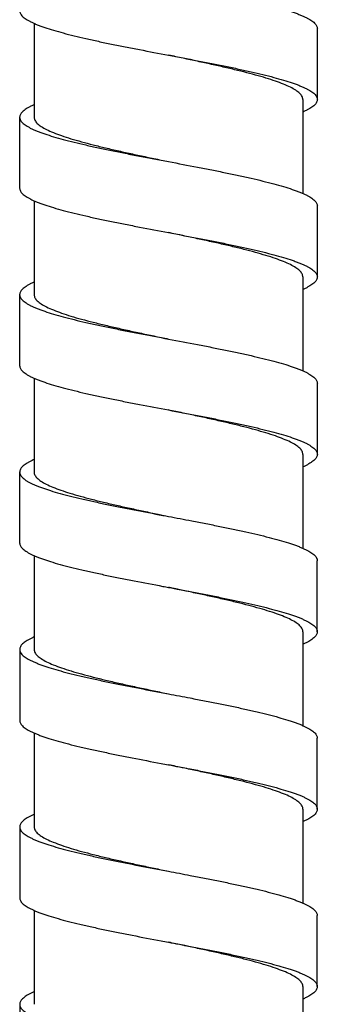
# Model space of a CAD drawing. Extents: x -549 to 1795, y -75 to 1503.
# Drawn here: x 579 to 590, y 570 to 607 of the extents above; entities that cross this region are included whole.
import ezdxf

# ---------------------------------------------------------------- set-up
doc = ezdxf.new("R2010")
doc.units = 0
doc.layers.get('0').update_dxf_attribs({"linetype": 'CONTINUOUS'})

msp = doc.modelspace()

# ---------------------------------------------------------------- linework, layer by layer
at = {"color": 7, "linetype": 'Continuous'}
for p, q in [((579.4355897446114, 606.5242922068396), (579.4355897446114, 603.0210157549357)), ((590.0155897499235, 603.6828428041517), (590.0155897499235, 606.3301906006316)), ((589.4755897488992, 603.6828428041517), (589.4755897488992, 600.1795501937838)), ((578.8955897435874, 603.0210157549357), (578.8955897435874, 600.3736679584558)), ((579.4355897446114, 599.9059717437353), (579.4355897446114, 596.4026660472878)), ((590.0155897499235, 597.0644931046318), (590.0155897499235, 599.7118409011116)), ((589.4755897488992, 597.0644931046318), (589.4755897488992, 593.5613800336555)), ((578.8955897435874, 596.4026660554155), (578.8955897435874, 593.7553182589356)), ((579.4355897446114, 593.2875812416555), (579.4355897446114, 589.7843074232237)), ((590.0155897499235, 590.4461312862636), (590.0155897499235, 593.0934793509675)), ((589.4755897488992, 590.4461434051116), (589.4755897488992, 586.9430529543595)), ((578.8956094702435, 589.7845857584557), (578.8956094702435, 587.1372435946796)), ((579.4355897446114, 586.6691504815917), (579.4355897446114, 583.1659525705516)), ((589.9948981458915, 586.5659390893356), (590.0085952401632, 586.5279747050156)), ((590.0085952239072, 586.5279746968877), (590.0155211739873, 586.4755775611434)), ((590.0155211496033, 583.8282376813356), (590.0155211496033, 586.4755775611434)), ((589.4755897488992, 583.8277931528874), (589.4692745529953, 583.8806348089515)), ((589.4755897488992, 583.8277931528874), (589.4755897488992, 580.3248652052398)), ((590.0085952239072, 583.8806348170797), (590.0155211739873, 583.8282376813356)), ((578.8956598232037, 583.1664069338797), (578.8956598232037, 580.5190670540715)), ((579.4355897446114, 580.0506542261035), (579.4355897446114, 576.5476028710316)), ((590.0155196703074, 577.2098922002474), (590.0155196703074, 579.8572320800556)), ((589.4755897488992, 577.2094378369197), (589.4755897488992, 573.7063314959275)), ((578.8956598232037, 576.5480572343595), (578.8956598232037, 573.9007173464236)), ((579.4355897446114, 573.4324208870316), (579.4355897446114, 569.9292531715116)), ((590.0155196703074, 570.5915425007274), (590.0155196703074, 573.2388823805354)), ((589.4755897488992, 570.5910881373995), (589.4755897488992, 567.0878596000555)), ((578.8956598232037, 569.9297075267118), (578.8956598232037, 567.2823676469038))]:
    msp.add_line(p, q, dxfattribs=at)
for points, start_tangent, end_tangent in [([(584.4555883121632, 607.9847704400554), (585.540222135779, 607.7779467419437), (586.0695555510754, 607.6745350269994), (586.5833096304993, 607.5711233120555), (587.0764230278114, 607.4677115971119), (587.5443614731876, 607.3642998821674), (587.9827224435551, 607.2608881672236), (588.3871034483554, 607.1574764522798), (588.7533454468835, 607.0540647373359), (589.0782633035235, 606.9506530305196), (589.2243064109794, 606.8989471730479), (589.3589153568994, 606.8472413155757), (589.4817224386913, 606.7955354581034), (589.5923599456355, 606.7438296006317), (589.6904999373155, 606.6921237431595), (589.7759735220193, 606.6404178856876), (589.8486515864672, 606.5887120282155), (589.9084050011236, 606.5370061707436), (589.9551046445793, 606.4853003132716), (589.9886213954273, 606.4335944557993), (590.0088261403876, 606.3818885983274), (590.0155897499235, 606.3301892595116)], (0.982523897254064, -0.1861364857428156), (3.387950016989355e-05, -0.9999999994260899)), ([(578.8955897435874, 606.9920176579756), (578.9023533531233, 606.9403118005034), (578.9225580980835, 606.8886059430315), (578.9560748489314, 606.8369000855596), (579.0027744923875, 606.7851942280877), (579.0625279070432, 606.7334883706158), (579.1352059714916, 606.6817825131436), (579.2206795561954, 606.6300766556717), (579.3188195478754, 606.5783707981996), (579.4294570548195, 606.5266649407274), (579.5522641366113, 606.4749590832555), (579.6868730825315, 606.4232532257838), (579.8329161899876, 606.3715473683119), (580.1578340466274, 606.2681356533676), (580.5240760451552, 606.1647239465515), (580.9284570499553, 606.0613122316076), (581.3668180284515, 605.9579005166636), (581.8347564656995, 605.8544888017198), (582.3278698630113, 605.7510770867755), (582.8416239424353, 605.6476653718314), (583.3709573577316, 605.5442536568876), (584.4555897508192, 605.3374302269995)], (0, -1), (0.9825238973479413, -0.186136485247283)), ([(584.4555897508192, 605.3374302269995), (585.540222135779, 605.1306068052395), (586.0695555510754, 605.0271950902957), (586.5833096304993, 604.9237833753518), (587.0764230278114, 604.8203716604075), (587.5443614731876, 604.7169599454635), (587.9827224435551, 604.6135482305197), (588.3871034483554, 604.5101365155756), (588.7533454468835, 604.4067248006315), (589.0782633035235, 604.3033130856875), (589.2243064109794, 604.2516072363435), (589.3589153568994, 604.1999013788713), (589.4817224386913, 604.1481955213994), (589.5923599456355, 604.0964896639275), (589.6904999373155, 604.0447838064556), (589.7759735220193, 603.9930779489837), (589.8486515864672, 603.9413720915115), (589.9084050011236, 603.8896662340396), (589.9551046445793, 603.8379603765677), (589.9886213954273, 603.7862545190958), (590.0088261403876, 603.7345486616236), (590.0155897499235, 603.6828428041517)], (0.9825238973479413, -0.186136485247283), (0, -1)), ([(589.4755897488992, 603.6828428041517), (589.4462349404514, 603.7968191959594), (589.3578156141155, 603.9114584180395), (589.211272545251, 604.0261718893996), (589.009469577763, 604.1403586744875), (588.7554750641634, 604.2540210816555), (588.4505267606755, 604.3679957340717), (588.0974625991394, 604.4824060310316), (587.7023291613154, 604.5965907434797), (587.2708202900196, 604.7103177113515), (586.8064598471396, 604.8240577084075), (586.3136909957475, 604.9380472188075), (585.7987218128355, 605.0521335255594), (585.2694318579552, 605.1659012878636), (584.7296568074596, 605.2798877827756), (584.4555897508192, 605.3374302432553)], (0, 1), (-0.9786814713644076, 0.205383976025391)), ([(590.0155897499235, 603.6828428041517), (590.0088261403876, 603.6311369466796), (589.9886213954273, 603.5794310892074), (589.9551046445793, 603.5277252317355), (589.9084050011236, 603.4760193742636), (589.8486515864672, 603.4243135167917), (589.7759735220193, 603.3726076593198), (589.6904999373155, 603.3209018099756), (589.5923599456355, 603.2691959525037), (589.4817224386913, 603.2174900950317), (589.4756243335394, 603.2147974999593)], (0, -1), (-0.9151915207165873, -0.4030192060044541)), ([(579.4355762033633, 603.4890624652714), (579.4294570548195, 603.4863606042798), (579.3188195478754, 603.4346547468076), (579.2206795561954, 603.3829488893357), (579.1352059714916, 603.3312430318636), (579.0625279070432, 603.2795371743916), (579.0027744923875, 603.2278313169195), (578.9560748489314, 603.1761254594478), (578.9225580980835, 603.1244196101036), (578.9023533531233, 603.0727137526314), (578.8955897517155, 603.0210152184875)], (-0.9151942516788514, -0.4030130043732925), (-3.809026070856353e-05, -0.9999999992745662)), ([(578.8955897517155, 603.0210152184875), (578.9023533531233, 602.9693020376876), (578.9225580980835, 602.9175961802157), (578.9560748489314, 602.8658903227433), (579.0027744923875, 602.8141844652714), (579.0625279070432, 602.7624786077995), (579.1352059714916, 602.7107727503276), (579.2206795561954, 602.6590668928554), (579.3188195478754, 602.6073610353835), (579.4294570548195, 602.5556551779116), (579.5522641366113, 602.5039493204397), (579.6868730825315, 602.4522434629675), (579.8329161899876, 602.4005376054956), (580.1578340466274, 602.2971258905518), (580.5240760451552, 602.1937141837357), (580.9284570499553, 602.0903024687918), (581.3668180284515, 601.9868907538475), (581.8347564656995, 601.8834790389035), (582.3278698630113, 601.7800673239594), (582.8416239424353, 601.6766556090156), (583.3709573577316, 601.5732438940715), (584.4555883121632, 601.3664207405357)], (-3.809259543971027e-05, -0.9999999992744772), (0.9825238972850335, -0.1861364855793431)), ([(579.4355897446114, 603.0210157549357), (579.464908789859, 602.9071049723436), (579.5527048286433, 602.7930263953199), (579.6984642607711, 602.6786236736555), (579.899801168739, 602.5644549245994), (580.1540124073313, 602.4505156777518), (580.4586609745636, 602.3365365874477), (580.8103113355237, 602.2224878726954), (581.2048980759394, 602.1083553745198), (581.6370491486434, 601.9943648968876), (582.1032299790434, 601.8801413244714), (582.5958211279712, 601.7661892597675), (583.110286439907, 601.6521919383595), (583.6404602578912, 601.5382139128235), (584.1824207325155, 601.4237743388076), (584.4555896451557, 601.3664278525357)], (0, -1), (0.9786855894704078, -0.2053643517335963)), ([(584.4555883121632, 601.3664207405357), (585.540222135779, 601.1595970424237), (586.0695555510754, 601.0561853274796), (586.5833096304993, 600.9527736125356), (587.0764230278114, 600.8493618975917), (587.5443614731876, 600.7459501826474), (587.9827224435551, 600.6425384677036), (588.3871034483554, 600.5391267527596), (588.7533454468835, 600.4357150378157), (589.0782633035235, 600.3323033228714), (589.2243064109794, 600.2805974735277), (589.3589153568994, 600.2288916160555), (589.4817224386913, 600.1771857585836), (589.5923599456355, 600.1254799011117), (589.6904999373155, 600.0737740436398), (589.7759735220193, 600.0220681861679), (589.8486515864672, 599.9703623286957), (589.9084050011236, 599.9186564712236), (589.9551046445793, 599.8669506137517), (589.9886213954273, 599.8152447562795), (590.0088261403876, 599.7635388988076), (590.0155897499235, 599.7118411368238)], (0.9825238972553252, -0.1861364857361593), (4.207269169397996e-05, -0.9999999991149444)), ([(578.8955897435874, 600.3736679584558), (578.9023533531233, 600.3219621009837), (578.9225580980835, 600.2702562435118), (578.9560748489314, 600.2185503860396), (579.0027744923875, 600.1668445285677), (579.0625279070432, 600.1151386710958), (579.1352059714916, 600.0634328136234), (579.2206795561954, 600.0117269561515), (579.3188195478754, 599.9600210986796), (579.4294570548195, 599.9083152412077), (579.5522641366113, 599.8566093837358), (579.6868730825315, 599.8049035262636), (579.8329161899876, 599.7531976687917), (580.1578340466274, 599.6497859538474), (580.5240760451552, 599.5463742389036), (580.9284570499553, 599.4429625320874), (581.3668180284515, 599.3395508171436), (581.8347564656995, 599.2361391021996), (582.3278698630113, 599.1327273872557), (582.8416239424353, 599.0293156723117), (583.3709573577316, 598.9259039573676), (584.4555897508192, 598.7190805274797)], (0, -1), (0.9825238973479413, -0.186136485247283)), ([(589.4755897488992, 597.0644931046318), (589.4461974947556, 597.1785422339117), (589.3576701147872, 597.2932504383275), (589.2109331606114, 597.4080445231916), (589.0088422262111, 597.5223217241514), (588.7544586415072, 597.6360844796075), (588.4491226730593, 597.7501323734316), (588.0956081878114, 597.8646216013997), (587.6999572889954, 597.9788934216235), (587.2678482705635, 598.0927209491117), (586.8028435373792, 598.2065666264236), (586.3095398473315, 598.3206351003437), (585.7940235280994, 598.4348067754795), (585.2641554692198, 598.5486733580078), (584.723791504483, 598.6627706863273), (584.4555897426912, 598.7190805112236)], (0, 1), (-0.9786814714225351, 0.2053839757484049)), ([(584.4555897508192, 598.7190805274797), (585.540222135779, 598.5122571057195), (586.0695555510754, 598.4088453907757), (586.5833096304993, 598.3054336758319), (587.0764230278114, 598.2020219608874), (587.5443614731876, 598.0986102459435), (587.9827224435551, 597.9951985309995), (588.3871034483554, 597.8917868160556), (588.7533454468835, 597.7883751011118), (589.0782633035235, 597.6849633861677), (589.2243064109794, 597.6332575286958), (589.3589153568994, 597.5815516712235), (589.4817224386913, 597.5298458218797), (589.5923599456355, 597.4781399644078), (589.6904999373155, 597.4264341069359), (589.7759735220193, 597.3747282494635), (589.8486515864672, 597.3230223919916), (589.9084050011236, 597.2713165345197), (589.9551046445793, 597.2196106770475), (589.9886213954273, 597.1679048195756), (590.0088261403876, 597.1161989621037), (590.0155897499235, 597.0644931046318)], (0.9825238973479413, -0.186136485247283), (0, -1)), ([(590.0155897499235, 597.0644931046318), (590.0088261403876, 597.0127872471598), (589.9886213954273, 596.9610813896875), (589.9551046445793, 596.9093755322156), (589.9084050011236, 596.8576696747436), (589.8486515864672, 596.8059638172715), (589.7759735220193, 596.7542579597996), (589.6904999373155, 596.7025521023274), (589.5923599456355, 596.6508462448558), (589.4817224386913, 596.5991403955118), (589.4756309741153, 596.5964507265196)], (0, -1), (-0.9151906535960747, -0.4030211750893364)), ([(579.4354904529632, 596.8706750030635), (579.4294570548195, 596.8680109047596), (579.3188195478754, 596.8163050472874), (579.2206795561954, 596.7645991898155), (579.1352059714916, 596.7128933323434), (579.0625279070432, 596.6611874748714), (579.0027744923875, 596.6094816173995), (578.9560748489314, 596.5577757599276), (578.9225580980835, 596.5060699024557), (578.9023533531233, 596.4543640449835), (578.8955897517155, 596.4026663967913)], (-0.9151831139149942, -0.4030382959531945), (-4.267778906053113e-05, -0.9999999990893033)), ([(578.8955897517155, 596.4026663967913), (578.9023533531233, 596.3509523381676), (578.9225580980835, 596.2992464806955), (578.9560748489314, 596.2475406232236), (579.0027745005157, 596.1958347657517), (579.0625279070432, 596.1441289082798), (579.1352059714916, 596.0924230508076), (579.2206795561954, 596.0407171933357), (579.3188195478754, 595.9890113358638), (579.4294570548195, 595.9373054783914), (579.5522641366113, 595.8855996209195), (579.6868730825315, 595.8338937634476), (579.8329161899876, 595.7821879059757), (580.1578340466274, 595.6787761910316), (580.5240760451552, 595.5753644760875), (580.9284570499553, 595.4719527692716), (581.3668180284515, 595.3685410543274), (581.8347564738272, 595.2651293393837), (582.3278698630113, 595.1617176244397), (582.8416239343071, 595.0583059094956), (583.3709573333474, 594.9548941945518), (584.4555883121632, 594.7480710410155)], (-4.268152968020479e-05, -0.9999999990891435), (0.9825238991606577, -0.1861364756788359)), ([(579.4355897446114, 596.4026660472878), (579.4649219247074, 596.2887297346476), (579.5531160810597, 596.1742752294958), (579.6993950712033, 596.0596629679917), (579.9010789391073, 595.9454671933358), (580.1552766201953, 595.8316515814954), (580.4600050856673, 595.7177209340716), (580.8127295699551, 595.6034004433836), (581.2078063800034, 595.4892050019757), (581.6397751904353, 595.3753241304235), (582.1050589903714, 595.2613572971436), (582.5976391096037, 595.1474288849197), (583.1126858417633, 595.0333196490797), (583.6425749196517, 594.9194145804718), (584.1833781133794, 594.8052234631596), (584.4555896532831, 594.7480781611434)], (0, -1), (0.9786855909468717, -0.2053643446973517)), ([(584.4555883121632, 594.7480710410155), (585.5402222170594, 594.5412473347756), (586.0695556242272, 594.4378356279594), (586.5833096304993, 594.3344239130156), (587.0764228733792, 594.2310121980715), (587.544361180579, 594.1276004831277), (587.9827221672033, 594.0241887681836), (588.3871034483554, 593.9207770532398), (588.7533460239717, 593.8173653382955), (589.0782643845473, 593.7139536233517), (589.2243075732833, 593.6622477658798), (589.3589164054113, 593.6105419084076), (589.4817231214436, 593.5588360590634), (589.5923599456355, 593.5071302015917), (589.6904989375712, 593.4554243441196), (589.7759713762273, 593.4037184866477), (589.8486483515235, 593.3520126291755), (589.9084009696355, 593.3003067717036), (589.9551003204836, 593.2486009142315), (589.9886175021152, 593.1968950567593), (590.0088236125791, 593.1451891992876), (590.0155897499235, 593.0934792127914)], (0.9825238994043607, -0.1861364743924461), (5.757108297311085e-05, -0.9999999983427853)), ([(578.8955897435874, 593.7553182589356), (578.9023533531233, 593.7036124014635), (578.9225580980835, 593.6519065439916), (578.9560748489314, 593.6002006865197), (579.0027745005157, 593.5484948290477), (579.0625279070432, 593.4967889715758), (579.1352059714916, 593.4450831141035), (579.2206795561954, 593.3933772566315), (579.3188195478754, 593.3416713991596), (579.4294570548195, 593.2899655416875), (579.5522641366113, 593.2382596842156), (579.6868730825315, 593.1865538267434), (579.8329161899876, 593.1348479692717), (580.1578340466274, 593.0314362543272), (580.5240760451552, 592.9280245393836), (580.9284570499553, 592.8246128244398), (581.3668180284515, 592.7212011176239), (581.8347564738272, 592.6177894026798), (582.3278698630113, 592.5143776877355), (582.8416239343071, 592.4109659727915), (583.3709573333474, 592.3075542578476), (584.4555897508192, 592.1007308279595)], (0, -1), (0.9825238991554698, -0.1861364757062202)), ([(589.4755897488992, 590.4461434051116), (589.4462097273956, 590.5601685567917), (589.3577250356834, 590.6748469720876), (589.2110408566111, 590.7896241507117), (589.0089938296671, 590.9038965317675), (588.7546363846113, 591.0176627091116), (588.4494052267235, 591.1316849428397), (588.0959935362914, 591.2461544847915), (587.7004106200673, 591.3604190223275), (587.268326530211, 591.4742500611117), (586.8033086784353, 591.5881064755117), (586.3101285990115, 591.7021524429995), (585.7946797340512, 591.8163142344874), (585.2648219327073, 591.9301819874477), (584.7244049977953, 592.0442920685996), (584.4555897426912, 592.1007308198316)], (0, 1), (-0.9786814739033403, 0.2053839639270449)), ([(584.4555897508192, 592.1007308279595), (585.5402222170594, 591.8939073980716), (586.0695556242272, 591.7904956912555), (586.5833096304993, 591.6870839763117), (587.0764228733792, 591.5836722613676), (587.544361180579, 591.4802605464238), (587.9827221672033, 591.3768488314797), (588.3871034483554, 591.2734371165357), (588.7533460239717, 591.1700254015916), (589.0782643845473, 591.0666136866478), (589.2243075732833, 591.0149078291756), (589.3589164054113, 590.9632019717037), (589.4817231214436, 590.9114961142316), (589.5923599456355, 590.8597902648876), (589.6904989375712, 590.8080844074157), (589.7759713762273, 590.7563785499437), (589.8486483515235, 590.7046726924714), (589.9084009696355, 590.6529668349995), (589.9551003204836, 590.6012609775275), (589.9886175021152, 590.5495551200554), (590.0088236125791, 590.4978492625837), (590.0155897499235, 590.4461312862636)], (0.9825238993806167, -0.18613647451778), (1.604505714067964e-05, -0.9999999998712782)), ([(590.0155897499235, 590.4461312862636), (590.0089372420193, 590.3948503687598), (589.9890569261793, 590.3435573324075), (589.9560740630111, 590.2922642960557), (589.9101139131233, 590.2409712597034), (589.8513017533792, 590.1896782233516), (589.7797628281317, 590.1383851869994), (589.6956224142434, 590.0870921506475), (589.5990057804513, 590.0357991142957), (589.4900766896992, 589.9845060860716), (589.4756891299553, 589.9781292636715)], (1.60394839296589e-05, -0.9999999998713675), (-0.9151777109305226, -0.4030505643414595)), ([(579.4354544865635, 590.2523276606637), (579.3667505020514, 590.2210733386155), (579.2638235735392, 590.1697803022637), (579.1732578212193, 590.1184872659119), (579.0951941520991, 590.0671942295596), (579.0297734650596, 590.0159011932078), (578.9771366671071, 589.9646081568555), (578.9374246571233, 589.9133151205037), (578.9107783502434, 589.8620220841517), (578.8973386534756, 589.8107290477997), (578.8956232472037, 589.7845855633836)], (-0.9151476027172972, -0.4031189219582532), (-4.708664693470278e-05, -0.9999999988914239)), ([(578.8956232472037, 589.7845855633836), (578.8972047934437, 589.7594360114476), (578.9103093240037, 589.7081429750956), (578.9365431511394, 589.6568499387436), (578.9757971483234, 589.6055569105197), (579.0279622134115, 589.5542638741676), (579.0929292280036, 589.5029708378156), (579.1705890818271, 589.4516778014636), (579.2608326727391, 589.4003847651115), (579.3635119329633, 589.3490917287595), (579.4783230378596, 589.2977986924075), (579.6049232134112, 589.2465056560554), (579.7429696693475, 589.1952126197034), (580.0520303425631, 589.0926265469993), (580.4027628491231, 588.9900404742957), (580.7921819046755, 588.8874544015916), (581.2163299616352, 588.7848683370155), (581.6710063801952, 588.6822822643117), (582.1520105611874, 588.5796961916076), (582.6550037131876, 588.4771101189035), (583.1750944383068, 588.3745240461994), (584.2464504098914, 588.1693519007918), (584.4555900678117, 588.1297210001196)], (-4.708178501339506e-05, -0.9999999988916529), (0.9825228033050798, -0.1861422600741909)), ([(579.4355897446114, 589.7843074232237), (579.4641178460513, 589.6719564851114), (579.5500136722274, 589.5589805444397), (579.6922646206431, 589.4460141704237), (579.8881087156192, 589.3336266888236), (580.1346640447073, 589.2217515231914), (580.4311968445793, 589.1094197752875), (580.7746820361956, 588.9967137573678), (581.1593497149154, 588.8842652426156), (581.5795034369633, 588.7723328314798), (582.0321903405795, 588.6603854973357), (582.5137125921633, 588.5481000221355), (583.0176990345315, 588.4357160518316), (583.5362577048033, 588.3237189580714), (584.0656808613473, 588.2116198253993), (584.4555897508192, 588.1297193013675)], (0, -1), (0.9786854276055361, -0.2053651231162906)), ([(584.4555900678117, 588.1297210001196), (585.3257416584672, 587.9641797635118), (585.8556385636196, 587.8615936908077), (586.3722298677478, 587.7590076181036), (586.8705257022434, 587.6564215453996), (587.3459960563557, 587.5538354726957), (587.7942258817632, 587.4512493999916), (588.2108001301474, 587.3486633272876), (588.5915289150432, 587.2460772627117), (588.9331230055393, 587.1434911900076), (589.0882870132195, 587.0921981536553), (589.2325183244513, 587.0409051173035), (589.3654339234918, 586.9896120809517), (589.486650810851, 586.9383190445994), (589.5958237090917, 586.8870260082476), (589.6927583264992, 586.8357329718956), (589.7772981096675, 586.7844399355436), (589.8492865133155, 586.7331468991918), (589.9085669759072, 586.6818538628397), (589.9549829521632, 586.6305608264877), (589.9883778886754, 586.5792677901356), (589.9948981458915, 586.5659390893356)], (0.9825228033495838, -0.1861422598392829), (0.4148528126169356, -0.9098885337577444)), ([(578.8956232472037, 587.1372435946796), (578.8972047934437, 587.1120960747437), (578.9103093240037, 587.0608030383914), (578.9365431511394, 587.0095100020396), (578.9757971483234, 586.9582169656874), (579.0279622134115, 586.9069239293356), (579.0929292280036, 586.8556309011117), (579.1705890818271, 586.8043378647596), (579.2608326727391, 586.7530448284076), (579.3635119329633, 586.7017517920556), (579.4783230378596, 586.6504587557035), (579.6049232134112, 586.5991657193517), (579.7429696693475, 586.5478726829995), (580.0520303425631, 586.4452866102956), (580.4027628491231, 586.3427005375916), (580.7921819046755, 586.2401144648877), (581.2163299616352, 586.1375283921836), (581.6710063801952, 586.0349423276077), (582.1520105611874, 585.9323562549037), (582.6550037131876, 585.8297701821996), (583.1750944383068, 585.7271841094955), (584.2464504098914, 585.5220119640876), (584.4555906123871, 585.4823809577515)], (-3.695573587510902e-05, -0.9999999993171368), (0.9825228031233848, -0.1861422610332388)), ([(589.4692745529953, 583.8806348089515), (589.4138975949156, 583.9931008720555), (589.3014428703716, 584.1060459994794), (589.1336143983074, 584.2188289976878), (588.9136470414435, 584.3309711112238), (588.6435989638112, 584.4429519083437), (588.3249481202915, 584.5553525735595), (587.9615819788514, 584.6679679886636), (587.5596665622111, 584.7801968523436), (587.1231745279072, 584.8922551418154), (586.6566947740514, 585.0042687597995), (586.1641160447073, 585.1165740673196), (585.6523988908511, 585.2288211864875), (585.1277656541154, 585.3409113702314), (584.5946029348195, 585.4532013239595), (584.4555897589473, 585.4823764467114)], (-0.2324308393692896, 0.9726129265592185), (-0.9786827327357996, 0.2053779653341305)), ([(584.4555906123871, 585.4823809577515), (585.3257416584672, 585.3168398268076), (585.8556385636196, 585.2142537541035), (586.3722298677478, 585.1116676813995), (586.8705257022434, 585.0090816086959), (587.3459960563557, 584.9064955359918), (587.7942258817632, 584.8039094632877), (588.2108001301474, 584.7013233905836), (588.5915289150432, 584.5987373178796), (588.9331230055393, 584.4961512533037), (589.0882870132195, 584.4448582169518), (589.2325183244513, 584.3935651805996), (589.3654339234918, 584.3422721442478), (589.486650810851, 584.290979107896), (589.5958237090917, 584.2396860715437), (589.6927583264992, 584.1883930351919), (589.7772981096675, 584.1370999988396), (589.8492865133155, 584.0858069624878), (589.9085669759072, 584.0345139261358), (589.9549829521632, 583.9832208897838), (589.9883778886754, 583.9319278534317), (590.0085952239072, 583.8806348170797)], (0.9825228032266398, -0.1861422604882245), (0.2558712640340333, -0.9667108648616846)), ([(590.0155211739873, 583.8282376813356), (590.0089872292197, 583.7772231102638), (589.9890935915876, 583.7255172527916), (589.9559355862752, 583.6738113953195), (589.9096097332833, 583.6221055378476), (589.8502125769953, 583.5703996803754), (589.7778406455393, 583.5186938229035), (589.6925904832992, 583.4669879654316), (589.5945991364836, 583.4152821079597), (589.4841656992355, 583.3635762504878), (589.4757186752352, 583.3598425155117)], (-1.142246506571189e-05, -0.9999999999347637), (-0.9151838594891204, -0.403036602966279)), ([(579.4354582498277, 583.6339847724078), (579.4319742720354, 583.6324467028396), (579.3211907943396, 583.5807408534956), (579.2228299405153, 583.5290349960237), (579.1370532057952, 583.4773291385516), (579.0640221097956, 583.4256232810797), (579.0038981558753, 583.3739174236077), (578.9568428555233, 583.3222115661358), (578.9230177283555, 583.2705057086637), (578.9025842696033, 583.2187998511915), (578.8956610098915, 583.1670939937196), (578.8956598232037, 583.1664069338797)], (-0.9150484944284049, -0.4033438394773244), (4.642716149750417e-05, -0.9999999989222593)), ([(578.8956598232037, 583.1664069338797), (578.9021945238751, 583.1153881362475), (578.9220884053475, 583.0636822787756), (578.9552462480992, 583.0119764213036), (579.0015716377957, 582.9602705638317), (579.0609681682274, 582.9085647063598), (579.1333394250594, 582.8568588488874), (579.2185890102112, 582.8051529914155), (579.3165799668834, 582.7534471339436), (579.4270131928035, 582.7017412764715), (579.5495490269791, 582.6500354189996), (579.6838478246752, 582.5983295696556), (579.8295699330274, 582.5466237121839), (579.9863757072997, 582.4949178547117), (580.3318796421474, 582.3915061397677), (580.7173870570591, 582.2880944248236), (581.1389038528353, 582.1846827098796), (581.5921805728997, 582.0812709949357), (582.0729677606757, 581.9778592799917), (582.5768683876192, 581.8744475650476), (583.0988952429791, 581.7710358501035), (584.1767884755557, 581.5642124283436), (584.4555907912033, 581.5113706666154)], (4.642749460630953e-05, -0.999999998922244), (0.9825222711148653, -0.1861450691350351)), ([(579.4355897446114, 583.1659525705516), (579.4649285165153, 583.0520170300717), (579.5526129334755, 582.9380806605357), (579.6975664744034, 582.8241617905837), (579.8982060080996, 582.7101903324715), (580.1522979682914, 582.5961726341675), (580.4589600524514, 582.4813940493996), (580.8133829392352, 582.3664904885034), (581.2092477263714, 582.2521027142316), (581.6408967812833, 582.1383534512554), (582.1067013340512, 582.0242706883116), (582.6020955213155, 581.9097085684396), (583.1185282156514, 581.7953508921516), (583.6481971222752, 581.6815328581677), (584.1872658333152, 581.5677008440236), (584.4555898808671, 581.5113657654315)], (0, -1), (0.9786833725067989, -0.2053749166249826)), ([(584.4555907912033, 581.5113706666154), (585.2654310694115, 581.3573889984555), (585.8007392393313, 581.2539772835119), (586.3230541510113, 581.1505655685676), (586.8272530836832, 581.0471538536235), (587.3086758973154, 580.9437421386797), (587.7627781376998, 580.8403304237358), (588.1850153018595, 580.7369187087916), (588.5710738927073, 580.6335070019757), (588.9175642253792, 580.5300952870316), (589.0749841919712, 580.4783894295595), (589.2213275802592, 580.4266835720875), (589.3561995320035, 580.3749777146154), (589.4792052214752, 580.3232718571437), (589.589988699171, 580.2715659996716), (589.6883495529951, 580.2198601421996), (589.7741262877155, 580.1681542847275), (589.8471573837153, 580.1164484272554), (589.9072813376354, 580.0647425697839), (589.9543366379874, 580.0130367123118), (589.9881617651552, 579.9613308548398), (590.0085952239072, 579.9096249973677), (590.0155184836196, 579.8579191398956), (590.0155196703074, 579.8572320800556)], (0.9825222710992959, -0.1861450692172153), (-4.642690912092764e-05, -0.9999999989222712)), ([(578.8956598232037, 580.5190670540715), (578.9021945238751, 580.4680482564397), (578.9220884053475, 580.4163423989678), (578.9552462480992, 580.3646365414957), (579.0015716377957, 580.3129306840235), (579.0609681682274, 580.2612248265516), (579.1333394250594, 580.2095189690795), (579.2185890102112, 580.1578131116078), (579.3165799668834, 580.1061072541356), (579.4270131928035, 580.0544013966637), (579.5495490269791, 580.0026955391918), (579.6838478246752, 579.9509896898476), (579.8295699330274, 579.8992838323757), (579.9863757072997, 579.8475779749037), (580.3318796421474, 579.7441662599595), (580.7173870570591, 579.6407545450154), (581.1389038528353, 579.5373428300716), (581.5921805728997, 579.4339311151275), (582.0729677606757, 579.3305194001837), (582.5768683876192, 579.2271076852398), (583.0988952429791, 579.1236959702958), (584.1767884755557, 578.9168725485356), (584.4555907912033, 578.8640307868077)], (4.642749460630953e-05, -0.999999998922244), (0.9825222711148653, -0.1861450691350351)), ([(589.4755897488992, 577.2094378369197), (589.4463053533154, 577.3232822950317), (589.3582786906595, 577.4376140836398), (589.2121723392354, 577.5521827059117), (589.0106172838755, 577.6663806426156), (588.7565593881311, 577.7801840461996), (588.4521913181791, 577.8940252124717), (588.0999309264355, 578.0082501341358), (587.7051284851555, 578.1224177127597), (587.2733620537952, 578.2362800849837), (586.8080833907554, 578.3502757401516), (586.3159654296035, 578.4641278792237), (585.8013252843875, 578.5781679051438), (585.2716510539233, 578.6920366659756), (584.7307263384673, 578.8062627011755), (584.4555898808671, 578.8640258856237)], (0, 1), (-0.9786833726385785, 0.2053749159970061)), ([(584.4555907912033, 578.8640307868077), (585.2654310694115, 578.7100491186477), (585.8007392393313, 578.6066374037036), (586.3230541510113, 578.5032256887594), (586.8272530836832, 578.3998139738155), (587.3086758973154, 578.2964022588717), (587.7627781376998, 578.1929905439276), (588.1850153018595, 578.0895788289838), (588.5710738927073, 577.9861671221674), (588.9175642253792, 577.8827554072236), (589.0749841919712, 577.8310495497517), (589.2213275802592, 577.7793436922798), (589.3561995320035, 577.7276378348076), (589.4792052214752, 577.675931977336), (589.589988699171, 577.6242261198636), (589.6883495529951, 577.5725202623914), (589.7741262877155, 577.5208144049197), (589.8471573837153, 577.4691085474476), (589.9072813376354, 577.4174026899757), (589.9543366379874, 577.3656968325035), (589.9881617651552, 577.3139909750316), (590.0085952239072, 577.2622851175595), (590.0155184836196, 577.2105792600873), (590.0155196703074, 577.2098922002474)], (0.9825222710992959, -0.1861450692172153), (-4.642690912092764e-05, -0.9999999989222712)), ([(590.0155196703074, 577.2098922002474), (590.0089849696353, 577.1588734026154), (589.9890910881631, 577.1071675451435), (589.9559332454116, 577.0554616957993), (589.9096078557156, 577.0037558383274), (589.8502113252832, 576.9520499808555), (589.7778400684513, 576.9003441233838), (589.6925904832992, 576.8486382659116), (589.5945995266275, 576.7969324084395), (589.4841663007076, 576.7452265509676), (589.4757227554915, 576.7414943359274)], (-4.642270252494337e-05, -0.9999999989224664), (-0.9151832554541638, -0.4030379745586251)), ([(579.4354567055072, 577.0156343982637), (579.4319742720354, 577.0140970033194), (579.3211907943396, 576.9623911458477), (579.2228299405153, 576.9106852883756), (579.1370532057952, 576.8589794390314), (579.0640221097956, 576.8072735815597), (579.0038981558753, 576.7555677240875), (578.9568428555233, 576.7038618666156), (578.9230177283555, 576.6521560091437), (578.9025842696033, 576.6004501516713), (578.8956610098915, 576.5487442941994), (578.8956598232037, 576.5480572343595)], (-0.9150482906994628, -0.4033443016679317), (4.642726642170925e-05, -0.9999999989222546)), ([(578.8956598232037, 576.5480572343595), (578.9021945238751, 576.4970384367275), (578.9220884053475, 576.4453325792554), (578.9552462480992, 576.3936267217837), (579.0015716377957, 576.3419208643115), (579.0609681682274, 576.2902150068396), (579.1333394250594, 576.2385091493675), (579.2185890102112, 576.1868032918956), (579.3165799668834, 576.1350974344236), (579.4270131928035, 576.0833915769517), (579.5495490269791, 576.0316857194798), (579.6838478246752, 575.9799798620077), (579.8295699330274, 575.9282740126637), (579.9863757072997, 575.8765681551918), (580.3318796421474, 575.7731564402477), (580.7173870570591, 575.6697447253034), (581.1389038528353, 575.5663330103596), (581.5921805728997, 575.4629212954155), (582.0729677606757, 575.3595095804717), (582.5768683876192, 575.2560978655274), (583.0988952429791, 575.1526861505838), (584.1767884755557, 574.9458627288236), (584.4555907912033, 574.8930209670957)], (4.642749460630953e-05, -0.999999998922244), (0.9825222711148653, -0.1861450691350351)), ([(579.4355897446114, 576.5476028710316), (579.4649269721951, 576.4336703379117), (579.5526067724516, 576.3197369838638), (579.6975520553312, 576.2058215764396), (579.8981884841314, 576.0918494030636), (580.1523407296995, 575.9778055163438), (580.4590927176671, 575.8629983453998), (580.813585326435, 575.7480790730797), (581.2094853321953, 575.6336876574635), (581.6411398166113, 575.5199421740076), (582.1070737915236, 575.4058325480237), (582.6025685465311, 575.2912520669993), (583.1190471803236, 575.1768882296874), (583.6487058294113, 575.0630750156076), (584.1877381107556, 574.9492518853676), (584.4555898808671, 574.8930160659115)], (0, -1), (0.9786833747675331, -0.2053749058517918)), ([(584.4555907912033, 574.8930209670957), (585.2654310694115, 574.7390392989357), (585.8007392393313, 574.6356275839917), (586.3230541510113, 574.5322158690476), (586.8272530836832, 574.4288041541035), (587.3086758973154, 574.3253924391597), (587.7627781376998, 574.2219807242157), (588.1850153018595, 574.1185690092716), (588.5710738927073, 574.0151573024555), (588.9175642253792, 573.9117455875116), (589.0749841919712, 573.8600397300397), (589.2213275802592, 573.8083338725678), (589.3561995320035, 573.7566280150957), (589.4792052214752, 573.7049221576237), (589.589988699171, 573.6532163001518), (589.6883495529951, 573.6015104426795), (589.7741262877155, 573.5498045852075), (589.8471573837153, 573.4980987277356), (589.9072813376354, 573.4463928702637), (589.9543366379874, 573.3946870127916), (589.9881617651552, 573.3429811553196), (590.0085952239072, 573.2912752978477), (590.0155184836196, 573.2395694403754), (590.0155196703074, 573.2388823805354)], (0.9825222710992959, -0.1861450692172153), (-4.642690912092764e-05, -0.9999999989222712)), ([(578.8956598232037, 573.9007173464236), (578.9021945238751, 573.8496985569195), (578.9220884053475, 573.7979926994476), (578.9552462480992, 573.7462868419757), (579.0015716377957, 573.6945809845033), (579.0609681682274, 573.6428751270314), (579.1333394250594, 573.5911692695595), (579.2185890102112, 573.5394634120876), (579.3165799668834, 573.4877575546157), (579.4270131928035, 573.4360516971435), (579.5495490269791, 573.3843458396716), (579.6838478246752, 573.3326399821997), (579.8295699330274, 573.2809341247273), (579.9863757072997, 573.2292282753835), (580.3318796421474, 573.1258165604397), (580.7173870570591, 573.0224048454957), (581.1389038528353, 572.9189931305518), (581.5921805728997, 572.8155814156075), (582.0729677606757, 572.7121697006637), (582.5768683876192, 572.6087579857196), (583.0988952429791, 572.5053462707758), (584.1767884755557, 572.2985228490156), (584.4555907912033, 572.2456810872877)], (4.642749460630953e-05, -0.999999998922244), (0.9825222711148653, -0.1861450691350351)), ([(589.4755897488992, 570.5910881373995), (589.4463106121314, 570.7049223704876), (589.3583241830752, 570.8192199645996), (589.2122713464034, 570.9337680149033), (589.010764937123, 571.0479572140077), (588.7567378139875, 571.1617617473835), (588.4524246730591, 571.2755945987119), (588.1002747570913, 571.3897955183916), (587.7055493936352, 571.5039521242156), (587.2738194407391, 571.6178144314156), (586.808525163811, 571.7318211162797), (586.3164677562593, 571.845664680312), (585.8019092161633, 571.9596910186797), (585.2722608896352, 572.0735572923436), (584.7313009961956, 572.1877922439596), (584.4555898808671, 572.2456761861035)], (0, 1), (-0.9786833747715789, 0.205374905832513)), ([(584.4555907912033, 572.2456810872877), (585.2654310694115, 572.0916994191275), (585.8007392393313, 571.9882877041834), (586.3230541510113, 571.8848759892396), (586.8272530836832, 571.7814642742956), (587.3086758973154, 571.6780525593517), (587.7627781376998, 571.5746408444074), (588.1850153018595, 571.4712291294636), (588.5710738927073, 571.3678174145195), (588.9175642253792, 571.2644057077036), (589.0749841919712, 571.2126998502315), (589.2213275802592, 571.1609939927596), (589.3561995320035, 571.1092881352877), (589.4792052214752, 571.0575822778158), (589.589988699171, 571.0058764203434), (589.6883495529951, 570.9541705628715), (589.7741262877155, 570.9024647053996), (589.8471573837153, 570.8507588479274), (589.9072813376354, 570.7990529904555), (589.9543366379874, 570.7473471329838), (589.9881617651552, 570.6956412755117), (590.0085952239072, 570.6439354180397), (590.0155184836196, 570.5922295605676), (590.0155196703074, 570.5915425007274)], (0.9825222710992959, -0.1861450692172153), (-4.642690912092764e-05, -0.9999999989222712)), ([(590.0155196703074, 570.5915425007274), (590.0089849696353, 570.5405237030957), (589.9890910881631, 570.4888178456235), (589.9559332454116, 570.4371119881519), (589.9096078557156, 570.3854061388076), (589.8502113252832, 570.3337002813355), (589.7778400684513, 570.2819944238638), (589.6925904832992, 570.2302885663917), (589.5945995266275, 570.1785827089197), (589.4841663007076, 570.1268768514476), (589.4757009399391, 570.1231350291116)], (-4.643207487130239e-05, -0.9999999989220312), (-0.9151860749763291, -0.4030315721744654)), ([(579.4354809188194, 570.3972953626796), (579.4319742720354, 570.3957473037995), (579.3211907943396, 570.3440414463275), (579.2228299405153, 570.2923355888556), (579.1370532057952, 570.2406297313835), (579.0640221097956, 570.1889238820397), (579.0038981558753, 570.1372180245678), (578.9568428555233, 570.0855121670954), (578.9230177283555, 570.0338063096237), (578.9025842696033, 569.9821004521516), (578.8956610098915, 569.9303945946797), (578.8956598232037, 569.9297075267118)], (-0.9150514720602986, -0.4033370841867642), (4.64256209822851e-05, -0.9999999989223308)), ([(578.8956598232037, 569.9297075267118), (578.9021945238751, 569.8786887372075), (578.9220884053475, 569.8269828797356), (578.9552462480992, 569.7752770222637), (579.0015716377957, 569.7235711647918), (579.0609681682274, 569.6718653073194), (579.1333394250594, 569.6201594498475), (579.2185890102112, 569.5684535923756), (579.3165799668834, 569.5167477349037), (579.4270131928035, 569.4650418774315), (579.5495490269791, 569.4133360199596), (579.6838478246752, 569.3616301624877), (579.8295699330274, 569.3099243050158), (579.9863757072997, 569.2582184556716), (580.3318796421474, 569.1548067407277), (580.7173870570591, 569.0513950257837), (581.138903860963, 568.9479833108396), (581.5921805810276, 568.8445715958958), (582.0729677606757, 568.7411598809517), (582.5768683794915, 568.6377481660077), (583.0988952185953, 568.5343364510636), (584.1767884755557, 568.3275130211755), (584.4555907912033, 568.2746712675757)], (4.642749460630953e-05, -0.999999998922244), (0.9825222739756208, -0.1861450540352205))]:
    msp.add_spline(points, degree=3, dxfattribs=dict(at, start_tangent=start_tangent, end_tangent=end_tangent))

doc.saveas('drawing.dxf')
